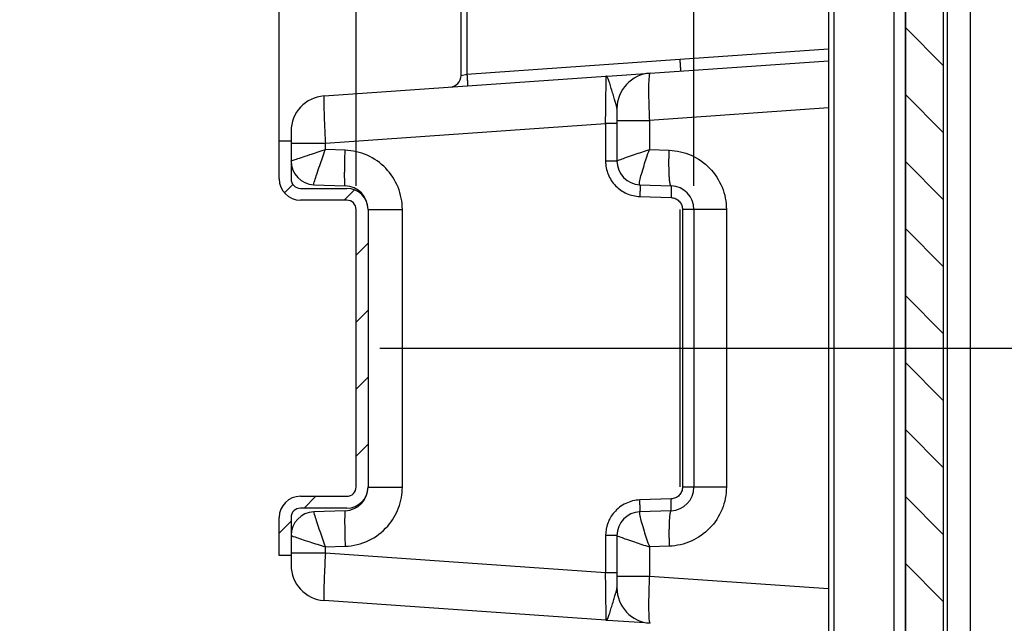
# Model space of a CAD drawing. Extents: x 108 to 2376, y 30 to 1409.
# Drawn here: x 176 to 259, y 954 to 1005 of the extents above; entities that cross this region are included whole.
import ezdxf

# ---------------------------------------------------------------- set-up
doc = ezdxf.new("R2010")
doc.units = 0
doc.header["$MEASUREMENT"] = 0
doc.layers.get('0').update_dxf_attribs({"linetype": 'CONTINUOUS'})
doc.layers.add('1', color=7, linetype='CONTINUOUS')
doc.styles.get("Standard").update_dxf_attribs({"font": 'monotxt.shx'})
doc.dimstyles.new('DSTYLE1', dxfattribs={"dimtxt": 7, "dimasz": 5, "dimexe": 4, "dimexo": 2, "dimgap": 2, "dimtad": 1, "dimdec": 0, "dimzin": 3, "dimdsep": 46, "dimtxsty": 'STANDARD', "dimcen": 0.09, "dimadec": 0, "dimazin": 0, "dimtp": 1, "dimtm": 1, "dimtfac": 1, "dimtdec": 4, "dimtofl": 0, "dimtmove": 0, "dimatfit": 3, "dimfxl": 1, "dimtolj": 1, "dimtzin": 0, "dimarcsym": 0})
doc.dimstyles.new('DSTYLE3', dxfattribs={"dimtxt": 7, "dimasz": 5, "dimexe": 4, "dimexo": 2, "dimgap": 2, "dimtad": 1, "dimdec": 1, "dimrnd": 0.1, "dimzin": 7, "dimdsep": 46, "dimcen": 0.09, "dimadec": 0, "dimazin": 0, "dimtp": 1, "dimtm": 1, "dimtfac": 1, "dimtdec": 4, "dimtofl": 0, "dimtmove": 0, "dimatfit": 3, "dimfxl": 1, "dimtolj": 1, "dimtzin": 0, "dimarcsym": 0})

# ---------------------------------------------------------------- blocks, each defined once
blk = doc.blocks.new('_AH1')
at = {"color": 0, "linetype": 'Continuous'}
for p, q in [((-1, 0.166667), (0, 0)), ((-1, 0.166667), (-1, -0.166667)), ((0, 0), (-1, -0.166667)), ((0, 0), (-1, 0))]:
    blk.add_line(p, q, dxfattribs=at)
blk = doc.blocks.new('*D61')
at = {"layer": '1', "color": 1, "linetype": 'Continuous'}
for p, q in [((251.26042, 1076.9024), (305.50537, 1076.9024)), ((301.50537, 1076.9024), (301.50537, 1026.958)), ((301.50537, 977.01362), (301.50537, 1026.958)), ((206.36592, 977.01362), (305.50537, 977.01362))]:
    blk.add_line(p, q, dxfattribs=at)
at = {"layer": '1', "color": 1, "xscale": 5, "yscale": 5, "zscale": 5}
for p, rotation in [((301.50537, 1076.9024), 90), ((301.50537, 977.01362), 270)]:
    blk.add_blockref('_AH1', p, dxfattribs=dict(at, rotation=rotation))
at = {"layer": '1', "color": 1, "linetype": 'Continuous'}
blk.add_text('100', height=7, rotation=90, dxfattribs=at).set_placement((299.50437, 1016.458))
blk = doc.blocks.new('*D62')
at = {"layer": '1', "color": 1, "linetype": 'Continuous'}
for p, q in [((147.21592, 1002.1534), (147.21592, 1127.194)), ((197.86592, 993.31362), (197.86592, 1127.194)), ((147.21592, 1123.194), (172.54092, 1123.194)), ((197.86592, 1123.194), (172.54092, 1123.194))]:
    blk.add_line(p, q, dxfattribs=at)
at = {"layer": '1', "color": 1, "xscale": 5, "yscale": 5, "zscale": 5, "rotation": 180}
blk.add_blockref('_AH1', (147.21592, 1123.194), dxfattribs=at)
at = {"layer": '1', "color": 1, "xscale": 5, "yscale": 5, "zscale": 5}
blk.add_blockref('_AH1', (197.86592, 1123.194), dxfattribs=at)
at = {"layer": '1', "color": 1, "linetype": 'Continuous'}
blk.add_text('50,5', height=7, rotation=360, dxfattribs=at).set_placement((158.54092, 1125.195))
blk = doc.blocks.new('*D63')
at = {"layer": '1', "color": 1, "linetype": 'Continuous'}
for p, q in [((110.21939, 1036.6825), (110.21939, 1149.2754)), ((197.86592, 993.31362), (197.86592, 1149.2754)), ((110.21939, 1145.2754), (154.04266, 1145.2754)), ((197.86592, 1145.2754), (154.04266, 1145.2754))]:
    blk.add_line(p, q, dxfattribs=at)
at = {"layer": '1', "color": 1, "xscale": 5, "yscale": 5, "zscale": 5, "rotation": 180}
blk.add_blockref('_AH1', (110.21939, 1145.2754), dxfattribs=at)
at = {"layer": '1', "color": 1, "xscale": 5, "yscale": 5, "zscale": 5}
blk.add_blockref('_AH1', (197.86592, 1145.2754), dxfattribs=at)
at = {"layer": '1', "color": 1, "linetype": 'Continuous'}
blk.add_text('Max 87-Min 76', height=7, rotation=360, dxfattribs=at).set_placement((108.54266, 1147.2764))
blk = doc.blocks.new('*D64')
at = {"layer": '1', "color": 1, "linetype": 'Continuous'}
for p, q in [((204.36592, 990.71362), (204.36592, 1149.2754)), ((250.71592, 1077.7032), (250.71592, 1149.2754)), ((204.36592, 1145.2754), (227.54092, 1145.2754)), ((250.71592, 1145.2754), (227.54092, 1145.2754))]:
    blk.add_line(p, q, dxfattribs=at)
at = {"layer": '1', "color": 1, "xscale": 5, "yscale": 5, "zscale": 5, "rotation": 180}
blk.add_blockref('_AH1', (204.36592, 1145.2754), dxfattribs=at)
at = {"layer": '1', "color": 1, "xscale": 5, "yscale": 5, "zscale": 5}
blk.add_blockref('_AH1', (250.71592, 1145.2754), dxfattribs=at)
at = {"layer": '1', "color": 1, "linetype": 'Continuous'}
blk.add_text('46', height=7, rotation=360, dxfattribs=at).set_placement((220.54092, 1147.2764))
blk = doc.blocks.new('*D65')
at = {"layer": '1', "color": 1, "linetype": 'Continuous'}
for p, q in [((232.87166, 990.73228), (232.87166, 1127.194)), ((250.71592, 951.78861), (250.71592, 1127.194)), ((232.87166, 1123.194), (241.79379, 1123.194)), ((250.71592, 1123.194), (241.79379, 1123.194))]:
    blk.add_line(p, q, dxfattribs=at)
at = {"layer": '1', "color": 1, "xscale": 5, "yscale": 5, "zscale": 5, "rotation": 180}
blk.add_blockref('_AH1', (232.87166, 1123.194), dxfattribs=at)
at = {"layer": '1', "color": 1, "xscale": 5, "yscale": 5, "zscale": 5}
blk.add_blockref('_AH1', (250.71592, 1123.194), dxfattribs=at)
at = {"layer": '1', "color": 1, "linetype": 'Continuous'}
blk.add_text('18', height=7, dxfattribs=at).set_placement((234.79379, 1125.195))
blk = doc.blocks.new('*X84')
at = {"layer": '1', "color": 40, "linetype": 'Continuous'}
for p, q in [((1.134, -80.33), (-2.066, -77.13)), ((1.134, -85.987), (-2.066, -82.787)), ((1.134, -91.644), (-2.066, -88.444)), ((1.134, -97.301), (-2.066, -94.101)), ((1.134, -102.958), (-2.066, -99.758)), ((1.134, -108.615), (-2.066, -105.415)), ((1.134, -114.271), (-2.066, -111.071)), ((1.134, -119.928), (-2.066, -116.728)), ((1.134, -125.585), (-2.066, -122.385))]:
    blk.add_line(p, q, dxfattribs=at)
blk = doc.blocks.new('*X87')
at = {"layer": '1', "color": 40, "linetype": 'Continuous'}
for p, q in [((-0.062, 28.222), (0.649, 28.934)), ((4.972, 27.599), (5.85, 28.477)), ((6, 22.971), (7, 23.971)), ((6, 17.314), (7, 18.314)), ((6, 11.657), (7, 12.657)), ((6, 6), (7, 7)), ((1.599, 1.599), (2.599, 2.599)), ((-0.5, -0.5), (0.5, 0.5))]:
    blk.add_line(p, q, dxfattribs=at)

msp = doc.modelspace()

# ---------------------------------------------------------------- linework, layer by layer
at = {"layer": '1', "color": 40, "linetype": 'Continuous'}
for p, q in [((250.71592, 1075.7032), (250.71592, 949.78861)), ((253.91592, 1060.3871), (253.91592, 673.64015)), ((249.73338, 1027.2454), (249.73338, 944.41731)), ((256.21592, 946.68848), (256.21592, 1023.3788)), ((213.21592, 1000.054), (213.21592, 1011.3943)), ((213.71156, 1011.3943), (213.71156, 1000.1579)), ((244.21592, 1009.0223), (244.21592, 945.00497)), ((244.7072, 944.50504), (244.7072, 1009.5222)), ((254.25083, 1009.3385), (254.25083, 944.68878)), ((231.67891, 1001.4143), (244.21593, 1002.291)), ((213.71156, 1000.1579), (231.67891, 1001.4143)), ((229.16795, 1000.2369), (244.21593, 1001.2892)), ((201.65749, 998.31319), (225.44645, 999.97668)), ((213.21589, 1000.0539), (213.7116, 1000.158)), ((225.44645, 999.97668), (225.56892, 999.98524)), ((225.56892, 999.98524), (229.16795, 1000.2369)), ((226.37722, 997.2438), (226.37735, 996.24746)), ((244.21592, 997.30378), (229.11589, 996.24788)), ((201.76221, 994.32051), (225.41229, 995.97428)), ((226.37739, 995.97442), (225.41229, 995.97428)), ((225.41229, 995.97428), (225.41273, 992.82143)), ((226.37735, 996.24746), (229.11589, 996.24788)), ((226.37735, 996.24746), (226.37783, 992.82157)), ((229.11589, 996.24788), (229.11623, 993.78753)), ((198.86676, 995.32006), (198.86688, 994.51362)), ((197.86592, 994.51362), (198.86592, 994.51362)), ((197.86592, 991.31362), (197.86592, 994.51362)), ((198.86592, 994.51362), (198.86592, 991.31362)), ((198.86691, 994.32007), (201.76221, 994.32051)), ((201.76229, 993.78764), (201.76221, 994.32051)), ((203.43574, 993.7292), (201.76229, 993.78764)), ((229.11623, 993.78753), (230.78479, 993.72923)), ((226.37783, 992.82157), (225.41273, 992.82143)), ((200.79732, 990.82317), (203.43573, 990.73103)), ((228.30799, 990.82307), (230.9415, 990.73106)), ((199.66592, 990.51362), (203.56592, 990.51362)), ((228.30798, 989.82368), (230.94148, 989.73167)), ((203.56592, 989.51362), (199.66592, 989.51362)), ((204.36592, 965.31362), (204.36592, 988.71362)), ((205.36592, 988.73225), (208.26122, 988.73225)), ((205.36592, 988.73225), (205.36592, 965.31362)), ((208.26122, 965.29499), (208.26122, 988.73225)), ((231.7149, 965.31362), (231.7149, 988.71362)), ((235.6102, 988.73228), (231.90656, 988.73228)), ((231.90656, 988.73228), (231.90656, 965.29496)), ((232.87166, 988.73228), (232.87166, 965.29496)), ((235.6102, 988.73228), (235.6102, 965.29496)), ((205.36592, 965.31357), (205.36592, 965.29499)), ((205.36592, 965.29499), (208.26122, 965.29499)), ((235.6102, 965.29496), (231.90656, 965.29496)), ((199.66592, 964.51362), (203.56592, 964.51362)), ((230.94148, 964.29557), (228.30797, 964.20356)), ((203.56592, 963.51362), (199.66592, 963.51362)), ((203.43573, 963.29621), (200.79732, 963.20407)), ((230.9415, 963.29618), (228.30799, 963.20417)), ((197.86592, 959.51362), (197.86592, 962.71362)), ((198.86592, 962.71362), (198.86592, 959.51362)), ((225.41273, 961.2058), (225.41229, 958.05296)), ((226.37783, 961.20567), (225.41273, 961.2058)), ((226.37783, 961.20567), (226.37735, 957.77977)), ((201.76221, 959.70673), (201.76229, 960.2396)), ((201.76229, 960.2396), (203.43574, 960.29804)), ((229.11623, 960.23971), (229.11589, 957.77936)), ((230.78479, 960.29801), (229.11623, 960.23971)), ((198.86592, 959.51362), (197.86592, 959.51362)), ((198.86688, 959.51362), (198.86676, 958.70718)), ((201.76221, 959.70673), (198.86691, 959.70717)), ((225.41229, 958.05296), (201.76221, 959.70673)), ((226.37739, 958.05282), (225.41229, 958.05296)), ((226.37735, 957.77977), (226.37722, 956.78344)), ((226.37735, 957.77977), (229.11589, 957.77936)), ((229.11589, 957.77936), (244.21592, 956.72346)), ((225.44645, 954.05056), (201.65749, 955.71405)), ((225.56942, 954.04196), (225.56597, 954.0422)), ((229.16792, 953.79034), (225.56939, 954.04197))]:
    msp.add_line(p, q, dxfattribs=at)
for points in [[(231.67896, 1001.4144), (231.68227, 1001.3668, -0.00011194), (231.68561, 1001.3187, -0.00010679), (231.68897, 1001.2699, -0.00010621), (231.69234, 1001.2205, -0.00011228), (231.6957, 1001.171, -0.00011681), (231.69905, 1001.1214, -0.00012129), (231.70236, 1001.0719, -0.00012631), (231.70562, 1001.0228, -0.00013326), (231.70881, 1000.9743, -0.00014076), (231.71192, 1000.9267, -0.00014986), (231.71493, 1000.8801, -0.00016032), (231.71782, 1000.8348, -0.00017282), (231.72058, 1000.7912, -0.00018796), (231.7232, 1000.7492, -0.00020598), (231.72566, 1000.7092, -0.00022773), (231.72796, 1000.6713, -0.0002525), (231.73007, 1000.6358, -0.00028781), (231.732, 1000.6027, -0.00033373), (231.73373, 1000.5723, -0.00038132), (231.73527, 1000.5444, -0.00042174), (231.7366, 1000.5194, -0.00054796), (231.73773, 1000.4971, -0.00079814), (231.73865, 1000.4776, -0.00083887), (231.73939, 1000.461, -0.00044154), (231.73995, 1000.4474, -0.00161892), (231.74027, 1000.4359, -0.00572971), (231.74024, 1000.4257, -0.0083293), (231.7399, 1000.4168, -0.01021295)], [(213.7116, 1000.158), (213.71491, 1000.1104, -0.00011203), (213.71825, 1000.0623, -0.00010689), (213.72161, 1000.0135, -0.0001063), (213.72498, 999.96414, -0.00011238), (213.72835, 999.91458, -0.00011691), (213.73169, 999.86496, -0.00012139), (213.735, 999.81549, -0.00012642), (213.73826, 999.7664, -0.00013337), (213.74145, 999.71792, -0.00014088), (213.74456, 999.67027, -0.00014999), (213.74757, 999.62372, -0.00016046), (213.75047, 999.57845, -0.00017297), (213.75323, 999.53476, -0.00018813), (213.75585, 999.49278, -0.00020616), (213.75831, 999.45281, -0.00022793), (213.7606, 999.41494, -0.00025272), (213.76272, 999.37943, -0.00028806), (213.76465, 999.34633, -0.00033401), (213.76638, 999.31586, -0.00038165), (213.76791, 999.28803, -0.0004221), (213.76924, 999.26302, -0.00054844), (213.77037, 999.2407, -0.00079884), (213.77129, 999.22119, -0.0008396), (213.77203, 999.20458, -0.00044192), (213.7726, 999.19102, -0.00162033), (213.77291, 999.17953, -0.00573471), (213.77288, 999.16931, -0.00833657), (213.77254, 999.16042, -0.01022185)], [(225.47705, 999.97176), (225.48009, 999.97243, -0.0012434), (225.48314, 999.97309, -0.00124471), (225.48618, 999.97374, -0.00124612), (225.48923, 999.97437, -0.00124756), (225.49228, 999.97498, -0.00124896), (225.49533, 999.97558, -0.00125025), (225.49838, 999.97616, -0.00125149), (225.50144, 999.97672, -0.00125263), (225.50449, 999.97727, -0.00125387), (225.50755, 999.97781, -0.00125514), (225.51061, 999.97833, -0.00125595), (225.51367, 999.97883, -0.00125628), (225.51673, 999.97932, -0.00125813), (225.51979, 999.97979, -0.00126125), (225.52285, 999.98025, -0.00125896), (225.52592, 999.98069, -0.00125204), (225.52898, 999.98111, -0.00126362), (225.53205, 999.98152, -0.00128988), (225.53513, 999.98192, -0.0012539), (225.53819, 999.9823, -0.00117135), (225.54124, 999.98266, -0.00129324), (225.54433, 999.98301, -0.00154201), (225.5475, 999.98334, -0.00117108), (225.55048, 999.98365, -0.00040247), (225.55317, 999.98392, -0.00165197), (225.55663, 999.98424, -0.00284355), (225.56197, 999.98467, -0.00139086), (225.56895, 999.98522, -0.00073718)], [(203.4357, 990.73103), (203.43083, 990.73453, -0.26144137), (203.42616, 990.7452, -0.06707208), (203.42166, 990.76329, -0.02650446), (203.41738, 990.78884, -0.01473729), (203.41336, 990.82254, -0.00900709), (203.40961, 990.86425, -0.00614546), (203.40618, 990.91446, -0.00440174), (203.40307, 990.97291, -0.00338128), (203.40033, 991.03997, -0.00264656), (203.39796, 991.11524, -0.00216187), (203.396, 991.19894, -0.00178538), (203.39444, 991.29051, -0.00152051), (203.39333, 991.38999, -0.00130543), (203.39266, 991.49671, -0.001147), (203.39244, 991.61054, -0.00101069), (203.39266, 991.73064, -0.00090332), (203.39333, 991.85669, -0.00082136), (203.39444, 991.98806, -0.00076194), (203.39601, 992.12435, -0.0006849), (203.39796, 992.26393, -0.00060273), (203.40029, 992.40595, -0.00061054), (203.40307, 992.55274, -0.00066251), (203.40633, 992.70476, -0.00049539), (203.40961, 992.84886, -0.00021036), (203.41277, 992.98011, -0.00061846), (203.41738, 993.14683, -0.00098489), (203.42514, 993.39989, -0.00049054), (203.4357, 993.72915, -0.00026744)], [(230.94147, 990.73103), (230.92916, 990.73478, -0.13726827), (230.91694, 990.7457, -0.08321002), (230.9048, 990.76402, -0.0472604), (230.89279, 990.78979, -0.03041839), (230.88101, 990.82369, -0.02003394), (230.86949, 990.8656, -0.0142065), (230.8583, 990.91597, -0.01042049), (230.8475, 990.97456, -0.0081215), (230.83716, 991.04175, -0.00642178), (230.82732, 991.11711, -0.00528154), (230.81806, 991.20088, -0.00438426), (230.80941, 991.2925, -0.00374748), (230.80145, 991.392, -0.00322674), (230.79419, 991.49871, -0.0028412), (230.78769, 991.61251, -0.00250793), (230.78197, 991.73256, -0.00224444), (230.77707, 991.85854, -0.00204305), (230.77298, 991.98982, -0.00189687), (230.76975, 992.12601, -0.00170624), (230.76732, 992.26546, -0.00150227), (230.76571, 992.40735, -0.00152245), (230.76497, 992.554, -0.00165272), (230.76514, 992.70587, -0.00123602), (230.7658, 992.84982, -0.0005247), (230.76681, 992.98094, -0.00154363), (230.7696, 993.1475, -0.00245857), (230.7757, 993.40031, -0.00122431), (230.7848, 993.72926, -0.00066737)], [(228.308, 990.82304), (228.30962, 990.82188, -0.26160512), (228.31118, 990.81833, -0.06711769), (228.31268, 990.8123, -0.02651793), (228.3141, 990.80378, -0.01474333), (228.31544, 990.79255, -0.0090102), (228.31669, 990.77864, -0.00614732), (228.31784, 990.76191, -0.00440294), (228.31887, 990.74242, -0.00338213), (228.31979, 990.72007, -0.00264717), (228.32058, 990.69498, -0.00216234), (228.32123, 990.66708, -0.00178575), (228.32175, 990.63655, -0.0015208), (228.32212, 990.60339, -0.00130568), (228.32235, 990.56782, -0.00114721), (228.32242, 990.52988, -0.00101087), (228.32235, 990.48984, -0.00090347), (228.32212, 990.44782, -0.0008215), (228.32175, 990.40403, -0.00076207), (228.32123, 990.3586, -0.00068501), (228.32058, 990.31207, -0.00060282), (228.3198, 990.26473, -0.00061063), (228.31887, 990.21579, -0.0006626), (228.31779, 990.16512, -0.00049546), (228.31669, 990.11708, -0.00021039), (228.31564, 990.07333, -0.00061854), (228.3141, 990.01775, -0.00098502), (228.31152, 989.9334, -0.0004906), (228.308, 989.82363, -0.00026747)], [(230.94147, 990.73103), (230.94309, 990.72987, -0.2614699), (230.94465, 990.72632, -0.06715725), (230.94615, 990.72029, -0.02654036), (230.94758, 990.71177, -0.014757), (230.94892, 990.70054, -0.0090189), (230.95017, 990.68663, -0.00615338), (230.95132, 990.6699, -0.00440733), (230.95236, 990.65041, -0.00338553), (230.95327, 990.62806, -0.00264985), (230.95406, 990.60297, -0.00216454), (230.95472, 990.57507, -0.00178756), (230.95524, 990.54454, -0.00152235), (230.95561, 990.51138, -0.00130701), (230.95583, 990.47581, -0.00114838), (230.95591, 990.43787, -0.0010119), (230.95583, 990.39783, -0.00090439), (230.95561, 990.35581, -0.00082234), (230.95524, 990.31202, -0.00076285), (230.95471, 990.26659, -0.00068571), (230.95406, 990.22006, -0.00060344), (230.95328, 990.17272, -0.00061126), (230.95236, 990.12378, -0.00066328), (230.95127, 990.07311, -0.00049597), (230.95017, 990.02507, -0.00021061), (230.94912, 989.98132, -0.00061918), (230.94758, 989.92574, -0.00098603), (230.94499, 989.84139, -0.00049111), (230.94147, 989.73163, -0.00026775)], [(228.308, 963.20415), (228.30962, 963.20531, 0.26126244), (228.31118, 963.20887, 0.06704457), (228.31268, 963.2149, 0.02649944), (228.3141, 963.22342, 0.01473608), (228.31544, 963.23465, 0.00900695), (228.31669, 963.24856, 0.00614561), (228.31784, 963.2653, 0.00440199), (228.31887, 963.28478, 0.00338154), (228.31979, 963.30714, 0.00264681), (228.32058, 963.33223, 0.0021621), (228.32123, 963.36013, 0.00178559), (228.32175, 963.39065, 0.0015207), (228.32212, 963.42382, 0.00130561), (228.32235, 963.45939, 0.00114716), (228.32242, 963.49733, 0.00101084), (228.32235, 963.53737, 0.00090345), (228.32212, 963.57939, 0.00082149), (228.32175, 963.62318, 0.00076207), (228.32123, 963.66861, 0.00068501), (228.32058, 963.71514, 0.00060283), (228.3198, 963.76248, 0.00061065), (228.31887, 963.81141, 0.00066263), (228.31779, 963.86209, 0.00049548), (228.31669, 963.91012, 0.0002104), (228.31564, 963.95387, 0.00061857), (228.3141, 964.00945, 0.00098507), (228.31152, 964.0938, 0.00049063), (228.308, 964.20355, 0.00026749)], [(230.94147, 963.29616), (230.94309, 963.29732, 0.26112567), (230.94465, 963.30088, 0.06708502), (230.94615, 963.30691, 0.02652233), (230.94758, 963.31543, 0.01475003), (230.94892, 963.32666, 0.00901583), (230.95017, 963.34057, 0.00615179), (230.95132, 963.35731, 0.00440646), (230.95236, 963.37679, 0.00338501), (230.95327, 963.39915, 0.00264953), (230.95406, 963.42424, 0.00216434), (230.95472, 963.45214, 0.00178744), (230.95524, 963.48267, 0.00152228), (230.95561, 963.51583, 0.00130697), (230.95583, 963.5514, 0.00114836), (230.95591, 963.58935, 0.00101189), (230.95583, 963.62938, 0.0009044), (230.95561, 963.6714, 0.00082235), (230.95524, 963.71519, 0.00076286), (230.95471, 963.76062, 0.00068573), (230.95406, 963.80715, 0.00060346), (230.95328, 963.85449, 0.00061129), (230.95236, 963.90342, 0.00066332), (230.95127, 963.9541, 0.000496), (230.95017, 964.00213, 0.00021062), (230.94912, 964.04588, 0.00061922), (230.94758, 964.10146, 0.00098611), (230.94499, 964.18581, 0.00049115), (230.94147, 964.29556, 0.00026777)], [(203.4357, 963.29626), (203.43083, 963.29277, 0.26130918), (203.42616, 963.2821, 0.06704201), (203.42166, 963.264, 0.02649652), (203.41738, 963.23845, 0.01473404), (203.41336, 963.20475, 0.00900556), (203.40961, 963.16303, 0.00614461), (203.40618, 963.11281, 0.00440124), (203.40307, 963.05436, 0.00338096), (203.40033, 962.9873, 0.00264634), (203.39796, 962.91202, 0.00216172), (203.396, 962.82832, 0.00178527), (203.39444, 962.73675, 0.00152042), (203.39333, 962.63726, 0.00130537), (203.39266, 962.53054, 0.00114695), (203.39244, 962.41671, 0.00101065), (203.39266, 962.2966, 0.00090329), (203.39333, 962.17054, 0.00082134), (203.39444, 962.03917, 0.00076192), (203.39601, 961.90287, 0.00068488), (203.39796, 961.7633, 0.00060272), (203.40029, 961.62127, 0.00061053), (203.40307, 961.47448, 0.0006625), (203.40633, 961.32245, 0.00049538), (203.40961, 961.17835, 0.00021036), (203.41277, 961.0471, 0.00061846), (203.41738, 960.88037, 0.00098488), (203.42514, 960.62731, 0.00049054), (203.4357, 960.29804, 0.00026744)], [(230.94147, 963.29616), (230.92916, 963.29241, 0.13727964), (230.91694, 963.2815, 0.08322555), (230.9048, 963.26318, 0.04726923), (230.89279, 963.23741, 0.03042338), (230.88101, 963.20351, 0.02003674), (230.86949, 963.16161, 0.01420821), (230.8583, 963.11124, 0.01042159), (230.8475, 963.05265, 0.00812226), (230.83716, 962.98547, 0.00642231), (230.82732, 962.91011, 0.00528193), (230.81806, 962.82634, 0.00438456), (230.80941, 962.73473, 0.00374771), (230.80145, 962.63524, 0.00322692), (230.79419, 962.52853, 0.00284135), (230.78769, 962.41473, 0.00250805), (230.78197, 962.29469, 0.00224454), (230.77707, 962.16871, 0.00204313), (230.77298, 962.03744, 0.00189694), (230.76975, 961.90125, 0.0017063), (230.76732, 961.7618, 0.00150232), (230.76571, 961.61992, 0.0015225), (230.76497, 961.47327, 0.00165277), (230.76514, 961.3214, 0.00123605), (230.7658, 961.17746, 0.00052471), (230.76681, 961.04635, 0.00154367), (230.7696, 960.87979, 0.00245862), (230.7757, 960.62698, 0.00122434), (230.7848, 960.29804, 0.00066738)], [(225.47716, 954.05554), (225.48022, 954.05486, 0.00124411), (225.48327, 954.05419, 0.00124556), (225.48633, 954.05355, 0.00124711), (225.48939, 954.05291, 0.00124869), (225.49245, 954.05229, 0.00125023), (225.49552, 954.05169, 0.00125166), (225.49858, 954.05111, 0.00125305), (225.50165, 954.05054, 0.00125433), (225.50471, 954.04998, 0.00125572), (225.50778, 954.04944, 0.00125712), (225.51085, 954.04892, 0.00125808), (225.51392, 954.04841, 0.00125855), (225.51699, 954.04792, 0.00126055), (225.52007, 954.04744, 0.00126381), (225.52314, 954.04698, 0.00126166), (225.52622, 954.04654, 0.00125486), (225.52929, 954.04611, 0.00126661), (225.53237, 954.0457, 0.00129308), (225.53546, 954.0453, 0.00125715), (225.53853, 954.04492, 0.00117451), (225.54159, 954.04455, 0.00129687), (225.5447, 954.0442, 0.00154653), (225.54788, 954.04386, 0.00117467), (225.55086, 954.04355, 0.00040373), (225.55356, 954.04328, 0.00165724), (225.55704, 954.04296, 0.00285324), (225.56238, 954.04252, 0.00139586), (225.56939, 954.04197, 0.0007399)]]:
    msp.add_lwpolyline(points, format="xyb", dxfattribs=at)
for centre, radius, start, end in [((212.21592, 1000.054), 1, 274, 360), ((229.37722, 997.24422), 3, 94, 180.00797), ((201.86676, 995.3205), 3, 94, 180.00834), ((200.86713, 992.82195), 2, 180.00834, 267.99985), ((228.37783, 992.82185), 2, 180.00797, 267.99893), ((199.66592, 991.31362), 1.8, 180, 270), ((199.66592, 991.31362), 0.8, 180, 270), ((203.36592, 988.73225), 2, 0, 87.999848), ((230.87166, 988.73228), 2, 0, 87.998934), ((203.56592, 988.71362), 1.8, 0, 90), ((203.56592, 988.71362), 0.8, 0, 90), ((203.36592, 965.29499), 2, 272.00015, 360), ((203.56592, 965.31362), 0.8, 270, 360), ((203.56592, 965.31362), 1.8, 270, 360), ((230.87166, 965.29496), 2, 272.00107, 360), ((199.66592, 962.71362), 1.8, 90, 180), ((199.66592, 962.71362), 0.8, 90, 180), ((200.86713, 961.20529), 2, 92.000152, 179.99166), ((228.37783, 961.20539), 2, 92.001066, 179.99204), ((201.86676, 958.70674), 3, 179.99166, 266), ((229.37721, 956.78302), 3, 179.99204, 266)]:
    msp.add_arc(centre, radius, start, end, dxfattribs=at)
for points, knots in [([(225.41228, 995.97424), (225.42317, 996.60756), (225.44232, 997.87539), (225.4519, 998.86241), (225.455, 999.47163), (225.45499, 999.84823), (225.45004, 999.97693), (225.44642, 999.97668)], [2, 2, 2, 2, 3.5443296, 5.0894241, 5.0894241, 6.0976685, 7.1058412, 7.1058412, 7.1058412, 7.1058412]), ([(225.47705, 999.97176), (225.4744, 999.97293), (225.46966, 999.97458), (225.46262, 999.9761), (225.45519, 999.97694), (225.44973, 999.97691), (225.44642, 999.97668)], [0, 0, 0, 0, 0.28379808, 0.49067847, 0.70035549, 1, 1, 1, 1]), ([(226.37723, 997.24376), (226.3772, 997.36671), (226.33684, 997.52179), (226.22966, 997.8611), (226.18926, 997.98614), (226.10145, 998.2654), (226.05494, 998.41553), (225.96024, 998.72728), (225.91274, 998.88574), (225.81948, 999.19959), (225.77429, 999.35791), (225.68605, 999.62078), (225.64301, 999.73433), (225.55908, 999.9046), (225.51829, 999.95593), (225.47705, 999.97176)], [2, 2, 2, 2, 2.4466642, 2.4466642, 2.6505447, 2.6505447, 2.8367508, 2.8367508, 3.002558, 3.002558, 3.1483532, 3.1483532, 3.2808192, 3.2808192, 3.404113, 3.404113, 3.404113, 3.404113]), ([(229.16792, 1000.237), (229.13408, 1000.2345), (229.07704, 1000.0244), (229.03682, 999.13595), (229.0481, 997.80952), (229.08883, 996.76805), (229.11584, 996.24786)], [2, 2, 2, 2, 2.2502944, 2.5001795, 2.7499613, 3, 3, 3, 3]), ([(201.65755, 998.31319), (201.64566, 998.31237), (201.62758, 998.12882), (201.63802, 997.21826), (201.68959, 995.7936), (201.73908, 994.76231), (201.76225, 994.32048)], [2, 2, 2, 2, 2.2174663, 2.5055542, 2.7879667, 3, 3, 3, 3]), ([(198.86708, 992.82164), (198.86713, 992.82714), (199.0651, 992.89963), (199.70554, 993.11575), (200.56454, 993.39954), (201.30095, 993.63891), (201.76225, 993.78768)], [0, 0, 0, 0, 0.30532914, 0.50069334, 0.69517647, 1, 1, 1, 1]), ([(200.7973, 990.82315), (200.78018, 990.82377), (200.82645, 991.02888), (201.0339, 991.68999), (201.3302, 992.57258), (201.59432, 993.32209), (201.76225, 993.78768)], [0, 0, 0, 0, 0.30501985, 0.50074661, 0.69553087, 1, 1, 1, 1]), ([(208.26119, 988.73222), (208.26122, 989.37237), (208.01244, 990.65321), (206.94624, 992.29311), (205.3446, 993.41424), (204.07463, 993.70689), (203.4357, 993.72915)], [2, 2, 2, 2, 2.4078297, 2.8155891, 3.2232075, 3.6307509, 3.6307509, 3.6307509, 3.6307509]), ([(226.37778, 992.82153), (226.37783, 992.83485), (226.56276, 992.91556), (227.16162, 993.13263), (227.96943, 993.41086), (228.67119, 993.64313), (229.11628, 993.78757)], [0, 0, 0, 0, 0.30580364, 0.50061729, 0.69463862, 1, 1, 1, 1]), ([(228.308, 990.82304), (228.26521, 990.82457), (228.27042, 991.03073), (228.43144, 991.69206), (228.69432, 992.57397), (228.94857, 993.32255), (229.11628, 993.78757)], [0, 0, 0, 0, 0.30504529, 0.50074864, 0.69550719, 1, 1, 1, 1]), ([(230.7848, 993.72926), (231.42146, 993.70698), (232.68771, 993.41615), (234.28922, 992.29934), (235.35974, 990.65914), (235.6102, 989.37457), (235.61019, 988.73233)], [2, 2, 2, 2, 2.4079013, 2.8162644, 3.2255071, 3.6351943, 3.6351943, 3.6351943, 3.6351943]), ([(225.41272, 992.82142), (225.41278, 992.43747), (225.56211, 991.66912), (226.20133, 990.6859), (227.16234, 990.0126), (227.92505, 989.83706), (228.308, 989.82363)], [2, 2, 2, 2, 2.7338864, 3.467717, 4.2005725, 4.9333696, 4.9333696, 4.9333696, 4.9333696]), ([(230.94147, 989.73163), (231.083, 989.72672), (231.36483, 989.65571), (231.68286, 989.40148), (231.86713, 989.07456), (231.90656, 988.84634), (231.90652, 988.73233)], [2, 2, 2, 2, 2.2770153, 2.5540014, 2.7770084, 3, 3, 3, 3]), ([(203.4357, 960.29804), (204.11602, 960.3218), (205.46781, 960.65088), (207.06397, 961.85985), (208.04386, 963.49859), (208.26122, 964.69634), (208.26119, 965.29497)], [2, 2, 2, 2, 2.4339453, 2.8679794, 3.2493323, 3.6307433, 3.6307433, 3.6307433, 3.6307433]), ([(235.61019, 965.29497), (235.6102, 964.65267), (235.35974, 963.3681), (234.28922, 961.7279), (232.68771, 960.61109), (231.42146, 960.32026), (230.7848, 960.29804)], [2, 2, 2, 2, 2.4096871, 2.8189299, 3.227293, 3.6351943, 3.6351943, 3.6351943, 3.6351943]), ([(231.90652, 965.29497), (231.90656, 965.167), (231.85684, 964.91091), (231.64384, 964.58313), (231.32349, 964.35858), (231.06917, 964.30003), (230.94147, 964.29556)], [2, 2, 2, 2, 2.2501102, 2.5002414, 2.7501094, 3, 3, 3, 3]), ([(228.308, 964.20355), (227.8953, 964.18914), (227.07341, 963.98719), (226.11671, 963.25027), (225.53957, 962.26827), (225.41278, 961.55986), (225.41272, 961.20577)], [2, 2, 2, 2, 2.7897198, 3.5795117, 4.2561956, 4.9329236, 4.9329236, 4.9329236, 4.9329236]), ([(200.7973, 963.20404), (200.78018, 963.20347), (200.82645, 962.99836), (201.0339, 962.33726), (201.3302, 961.45466), (201.59432, 960.70515), (201.76225, 960.23962)], [0, 0, 0, 0, 0.30501957, 0.50074689, 0.69553083, 1, 1, 1, 1]), ([(228.308, 963.20415), (228.26521, 963.20267), (228.27042, 962.99651), (228.43143, 962.33519), (228.69432, 961.45326), (228.94857, 960.70469), (229.11628, 960.23973)], [0, 0, 0, 0, 0.305045, 0.50074891, 0.69550716, 1, 1, 1, 1]), ([(198.86708, 961.20555), (198.86713, 961.2001), (199.0651, 961.12761), (199.70555, 960.91149), (200.56454, 960.6277), (201.30095, 960.38833), (201.76225, 960.23962)], [0, 0, 0, 0, 0.30532943, 0.50069306, 0.69517651, 1, 1, 1, 1]), ([(226.37778, 961.20566), (226.37783, 961.19239), (226.56276, 961.11168), (227.16163, 960.8946), (227.96942, 960.61638), (228.67118, 960.38411), (229.11628, 960.23973)], [0, 0, 0, 0, 0.30580394, 0.50061701, 0.69463866, 1, 1, 1, 1]), ([(201.76225, 959.70671), (201.73491, 959.18518), (201.68568, 958.14152), (201.63932, 956.81319), (201.62749, 955.92395), (201.64389, 955.715), (201.65755, 955.714)], [2, 2, 2, 2, 2.2502348, 2.5002359, 2.7501013, 3, 3, 3, 3]), ([(225.44642, 954.05051), (225.45004, 954.05031), (225.45499, 954.17901), (225.455, 954.55561), (225.4519, 955.16483), (225.44232, 956.15185), (225.42317, 957.41968), (225.41228, 958.05295)], [2, 2, 2, 2, 3.0081727, 4.016417, 4.016417, 5.5615117, 7.1058415, 7.1058415, 7.1058415, 7.1058415]), ([(229.11584, 957.77933), (229.09234, 957.32665), (229.04924, 956.27144), (229.0344, 954.84985), (229.08124, 953.96776), (229.13926, 953.79233), (229.16792, 953.79034)], [2, 2, 2, 2, 2.2176724, 2.5057273, 2.787952, 3, 3, 3, 3]), ([(225.47716, 954.05554), (225.51841, 954.07143), (225.5592, 954.12281), (225.64311, 954.29319), (225.68615, 954.40674), (225.77438, 954.66965), (225.81958, 954.82796), (225.91282, 955.14178), (225.96032, 955.30022), (226.055, 955.61192), (226.1015, 955.76202), (226.1893, 956.04123), (226.2297, 956.16624), (226.33685, 956.50549), (226.3772, 956.66055), (226.37723, 956.78343)], [2, 2, 2, 2, 2.1232816, 2.1232816, 2.2557423, 2.2557423, 2.4015303, 2.4015303, 2.5673274, 2.5673274, 2.7535183, 2.7535183, 2.9573787, 2.9573787, 3.4039892, 3.4039892, 3.4039892, 3.4039892]), ([(225.44642, 954.05051), (225.44954, 954.05034), (225.45478, 954.05033), (225.4621, 954.05116), (225.4693, 954.05268), (225.47431, 954.05434), (225.47716, 954.05554)], [0, 0, 0, 0, 0.29430067, 0.50310884, 0.71098435, 1, 1, 1, 1])]:
    msp.add_open_spline(points, degree=3, knots=knots, dxfattribs=at)
msp.add_open_spline([(225.44642, 954.05051), (225.49025, 954.04749), (225.52881, 954.0448), (225.566, 954.04219)], degree=3, dxfattribs=at)

# ---------------------------------------------------------------- block references
at = {"layer": '1'}
for name, p in [('*X84', (252.78159, 1081.2215)), ('*X87', (198.36592, 961.91463))]:
    msp.add_blockref(name, p, dxfattribs=at)

# ---------------------------------------------------------------- dimensions: what is measured, and where the dimension line sits
at = {"layer": '1', "color": 1, "linetype": 'Continuous'}
for base, p2, text, dimstyle, picture, middle in [((110.21939, 1145.2754), (110.21939, 1034.6825), 'Max 87-Min 76', 'DSTYLE1', '*D63', (154.04266, 1150.7764)), ((147.21592, 1123.194), (147.21592, 1000.1534), '50,5', 'DSTYLE3', '*D62', (172.54092, 1128.695))]:
    dim = msp.add_linear_dim(base=base, p1=(197.86592, 991.31362), p2=p2, text=text, dimstyle=dimstyle, override={"dimblk": '_AH1', "dimsah": 0}, dxfattribs=at)
    dim.commit()
    dim.dimension.update_dxf_attribs({"geometry": picture, "text_midpoint": middle, "dimtype": 128})
for base, p1, p2, picture, middle in [((204.36592, 1145.2754), (250.71592, 1075.7032), (204.36592, 988.71362), '*D64', (227.54092, 1150.7764)), ((250.71592, 1123.194), (232.87166, 988.73228), (250.71592, 949.78861), '*D65', (241.79379, 1128.695))]:
    dim = msp.add_linear_dim(base=base, p1=p1, p2=p2, dimstyle='DSTYLE1', override={"dimblk": '_AH1', "dimsah": 0}, dxfattribs=at)
    dim.commit()
    dim.dimension.update_dxf_attribs({"geometry": picture, "text_midpoint": middle, "dimtype": 128})
dim = msp.add_linear_dim(base=(301.50537, 977.01362), p1=(249.26042, 1076.9024), p2=(204.36592, 977.01362), angle=90, dimstyle='DSTYLE1', override={"dimblk": '_AH1', "dimsah": 0}, dxfattribs=at)
dim.commit()
dim.dimension.update_dxf_attribs({"geometry": '*D61', "text_midpoint": (296.00437, 1026.958), "dimtype": 128})

doc.saveas('drawing.dxf')
